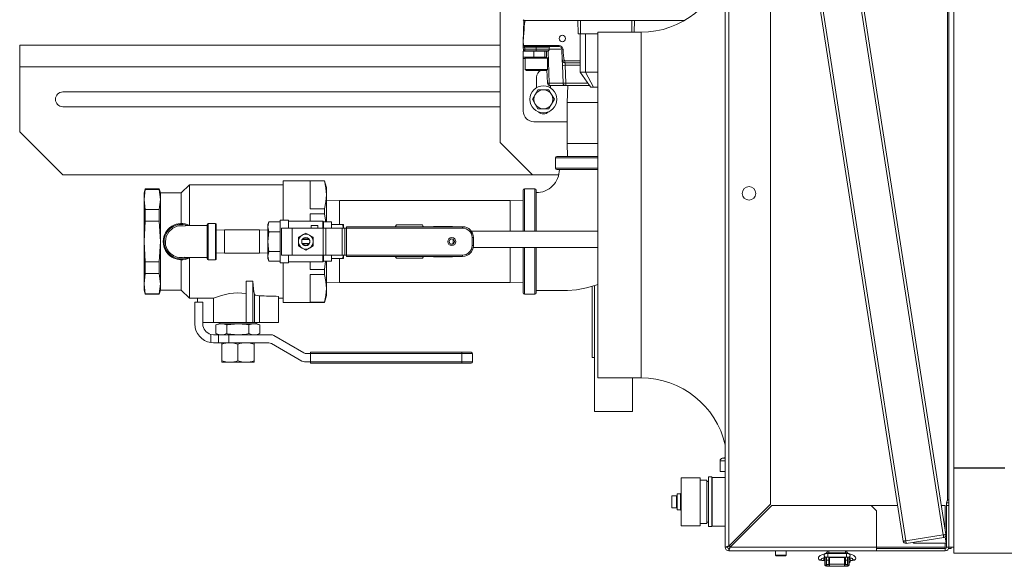
# Model space of a CAD drawing. Units: inches. Extents: x 0.9 to 15.3, y 0.6 to 10.4.
# Drawn here: x 6.6 to 7.5, y 9 to 9.6 of the extents above; entities that cross this region are included whole.
import ezdxf

# ---------------------------------------------------------------- set-up
doc = ezdxf.new("R2010")
doc.units = ezdxf.units.IN
doc.header["$MEASUREMENT"] = 0

msp = doc.modelspace()

# ---------------------------------------------------------------- linework, layer by layer
at = {"color": 7, "linetype": 'Continuous', "lineweight": 15}
for p, q in [((7.49621357, 9.14194416), (7.49621357, 10.31111083)), ((7.48613143, 9.07740219), (7.31734009, 10.15826031)), ((7.31981013, 10.15864604), (7.48860146, 9.07778792)), ((7.44743378, 9.07135901), (7.27864244, 10.15221713)), ((7.28111247, 10.15260286), (7.44990381, 9.07174474)), ((7.49016775, 10.1241171), (7.49016775, 9.11069954)), ((7.49145948, 10.1241171), (7.49145948, 9.10582127)), ((7.05871362, 9.93486086), (7.05871362, 9.45569418)), ((7.27578443, 9.06551294), (7.27578443, 9.85373794)), ((7.27922607, 9.85373794), (7.27922607, 9.06667286)), ((7.31953439, 9.84852961), (7.31953439, 9.10698124)), ((7.08150008, 9.57409523), (7.08150008, 9.57344419)), ((7.08079697, 9.55261085), (7.08152442, 9.57344419)), ((7.08145315, 9.57344419), (7.08145315, 9.57344587)), ((7.08145315, 9.57344419), (7.08150008, 9.57344419)), ((7.23662664, 9.57344419), (7.08150008, 9.57344419)), ((7.13358335, 9.57344419), (7.1339244, 9.56042335)), ((7.13616671, 9.56042335), (7.13616671, 9.57344419)), ((7.18568755, 9.57344419), (7.18568755, 9.56207127)), ((7.18827091, 9.57344419), (7.18797308, 9.56207127)), ((7.1339244, 9.56042335), (7.13616671, 9.56042335)), ((7.13587504, 9.52365251), (7.13587504, 9.56042335)), ((7.13616671, 9.56042335), (7.15293443, 9.56042335)), ((7.14108341, 9.52365251), (7.14108341, 9.56042335)), ((7.19460106, 9.56207127), (7.15293443, 9.56207127)), ((7.15293443, 9.22873795), (7.15293443, 9.56207127)), ((7.19460106, 9.22873795), (7.19460106, 9.56207127)), ((6.59517184, 9.52861085), (6.59517184, 9.54944419)), ((6.59517184, 9.54944419), (7.05871362, 9.54944419)), ((7.08086199, 9.55074914), (7.08079697, 9.55261085)), ((7.08090618, 9.54948244), (7.08086199, 9.55074914)), ((7.0809932, 9.54698926), (7.08094148, 9.54847049)), ((7.08109196, 9.54697547), (7.0809932, 9.54698926)), ((7.08106331, 9.54498244), (7.0809932, 9.54698926)), ((7.11557377, 9.54910284), (7.08218178, 9.54910284)), ((7.08219703, 9.54823585), (7.11557377, 9.54823585)), ((7.09342189, 9.54698926), (7.08228415, 9.54698926)), ((7.08228415, 9.54698926), (7.08235416, 9.54498244)), ((7.09342189, 9.54698926), (7.09342189, 9.54823585)), ((7.09342189, 9.54698926), (7.09342189, 9.54498244)), ((7.10587844, 9.54698926), (7.09342189, 9.54698926)), ((7.10580833, 9.54498244), (7.10587844, 9.54698926)), ((7.11557377, 9.54823585), (7.11557377, 9.54910284)), ((7.11817639, 9.54572257), (7.11854501, 9.5351658)), ((7.08084898, 9.53813168), (7.08084898, 9.54373585)), ((7.08084898, 9.54373585), (7.08235416, 9.54373585)), ((7.09126572, 9.53813168), (7.08084898, 9.53813168)), ((7.08084898, 9.53813168), (7.08084898, 9.53684002)), ((7.08084898, 9.48604835), (7.08084898, 9.53684002)), ((7.08084898, 9.53684002), (7.08292586, 9.53684002)), ((7.08110682, 9.54373585), (7.08106331, 9.54498244)), ((7.08110682, 9.54373585), (7.0811076, 9.54373585)), ((7.0811076, 9.54373585), (7.08110682, 9.54373585)), ((7.09342189, 9.54498244), (7.08235416, 9.54498244)), ((7.08235416, 9.54373585), (7.08235416, 9.54498244)), ((7.083698, 9.54373585), (7.08235416, 9.54373585)), ((7.08399211, 9.53813168), (7.08292586, 9.53706542)), ((7.08292586, 9.53706542), (7.08292586, 9.5260746)), ((7.10425134, 9.53706542), (7.08292586, 9.53706542)), ((7.083698, 9.54373585), (7.09126572, 9.54373585)), ((7.09126572, 9.53813168), (7.09126572, 9.54373585)), ((7.09126572, 9.54373585), (7.10168235, 9.54373585)), ((7.10159386, 9.53813168), (7.09126572, 9.53813168)), ((7.09342189, 9.54373585), (7.09342189, 9.54498244)), ((7.10580833, 9.54498244), (7.09342189, 9.54498244)), ((7.10451748, 9.54373585), (7.09342189, 9.54373585)), ((7.10168235, 9.54373585), (7.10168235, 9.53813168)), ((7.10168235, 9.53813168), (7.10318508, 9.53813168)), ((7.10425134, 9.53706542), (7.10318508, 9.53813168)), ((7.10318508, 9.53813168), (7.10338591, 9.53813168)), ((7.10339315, 9.53792358), (7.10319017, 9.54373585)), ((7.10425134, 9.5260746), (7.10425134, 9.53706542)), ((7.10593583, 9.51301439), (7.10486136, 9.54378249)), ((6.59517184, 9.46611086), (6.59517184, 9.52861085)), ((7.05871362, 9.52861085), (6.59517184, 9.52861085)), ((7.11868571, 9.53113796), (7.11876618, 9.53012414)), ((7.11881409, 9.53012617), (7.11872052, 9.53013924)), ((7.11931764, 9.5130408), (7.11872052, 9.53013924)), ((7.13587504, 9.53447557), (7.12114763, 9.53447557)), ((7.12114763, 9.53447557), (7.12114763, 9.53265251)), ((7.12114763, 9.53265251), (7.13587504, 9.53265251)), ((7.12192026, 9.5130408), (7.12132314, 9.53013924)), ((7.13587504, 9.53013924), (7.12132314, 9.53013924)), ((7.08292586, 9.5260746), (7.08399211, 9.52500832)), ((7.08292586, 9.5260746), (7.10425134, 9.5260746)), ((7.10318508, 9.52500832), (7.08399211, 9.52500832)), ((7.09371355, 9.51870669), (7.09371355, 9.50854556)), ((7.1038658, 9.52438962), (7.10255599, 9.52500832)), ((7.10318508, 9.52500832), (7.10425134, 9.5260746)), ((7.10426209, 9.5130408), (7.1038219, 9.5256452)), ((7.13587504, 9.52365251), (7.14108341, 9.52365251)), ((7.13587504, 9.52365251), (7.14491674, 9.51073585)), ((7.14108341, 9.52365251), (7.15293443, 9.52365251)), ((7.14866677, 9.50906919), (7.14108341, 9.52365251)), ((7.10670084, 9.51057006), (7.10877683, 9.51054391)), ((7.12192026, 9.51052752), (7.10686471, 9.51052752)), ((7.10704697, 9.50854556), (7.10704697, 9.51052752)), ((7.10877683, 9.51054391), (7.11007706, 9.51052752)), ((7.12192026, 9.51052752), (7.12192026, 9.5130408)), ((7.14330323, 9.5130408), (7.12192026, 9.5130408)), ((7.14506253, 9.51052752), (7.12192026, 9.51052752)), ((7.12379855, 9.51052752), (7.12329696, 9.49441502)), ((7.14608341, 9.50906919), (7.14491674, 9.51073585)), ((7.14608341, 9.50906919), (7.14866677, 9.50906919)), ((7.14866677, 9.50906919), (7.15293443, 9.50906919)), ((6.63683857, 9.50452336), (7.05871362, 9.50452336)), ((7.09248685, 9.50191815), (7.08985939, 9.4973674)), ((7.09511421, 9.50646888), (7.09248685, 9.50191815)), ((7.10038026, 9.50647543), (7.09512555, 9.50647543)), ((7.10563497, 9.50647543), (7.10038026, 9.50647543)), ((7.10827377, 9.50191815), (7.10564631, 9.50646888)), ((7.11090113, 9.4973674), (7.10827377, 9.50191815)), ((6.63683857, 9.49019836), (7.05871362, 9.49019836)), ((7.08985939, 9.4973674), (7.08985939, 9.4973543)), ((7.08985939, 9.4973543), (7.09248685, 9.49280355)), ((7.09248685, 9.49280355), (7.09511421, 9.48825282)), ((7.10564631, 9.48825282), (7.10827377, 9.49280355)), ((7.10827377, 9.49280355), (7.11090113, 9.4973543)), ((7.11090113, 9.4973543), (7.11090113, 9.4973674)), ((7.12329696, 9.49441502), (7.12329696, 9.45484836)), ((7.15293443, 9.49441502), (7.12329696, 9.49441502)), ((7.09512555, 9.48824627), (7.10038026, 9.48824627)), ((7.10038026, 9.48824627), (7.10563497, 9.48824627)), ((7.12329696, 9.47563169), (7.09126572, 9.47563169)), ((6.59517184, 9.46611086), (6.63683857, 9.4244442)), ((7.05871362, 9.45569418), (7.08996362, 9.4244442)), ((7.12329696, 9.45484836), (7.12368836, 9.44227751)), ((7.15293443, 9.45484836), (7.12329696, 9.45484836)), ((7.11209899, 9.44102751), (7.11209899, 9.43102752)), ((7.15293443, 9.44102751), (7.11209899, 9.44102751)), ((7.11334906, 9.44227751), (7.15293443, 9.44227751)), ((7.08996362, 9.4244442), (6.63683857, 9.4244442)), ((7.08996362, 9.4244442), (7.1151153, 9.4244442)), ((7.11209899, 9.43102752), (7.15293443, 9.43102752)), ((7.15293443, 9.42977752), (7.11334906, 9.42977752)), ((6.75890108, 9.41488169), (6.75108863, 9.40706919)), ((6.84942192, 9.41488169), (6.75890108, 9.41488169)), ((6.75890108, 9.41488169), (6.75890108, 9.37585353)), ((6.88934413, 9.41878794), (6.84942192, 9.41878794)), ((6.84942192, 9.38069418), (6.84942192, 9.41878794)), ((6.88934413, 9.41872123), (6.87546356, 9.41872123)), ((6.87546356, 9.39187812), (6.87546356, 9.41872123)), ((6.89108856, 9.41227753), (6.88934413, 9.41878794)), ((6.88934413, 9.41872123), (6.88934413, 9.41878794)), ((6.71630195, 9.41097544), (6.71525525, 9.40706919)), ((6.71630195, 9.41055475), (6.71525525, 9.40078912)), ((6.71525525, 9.40078912), (6.71525525, 9.40706919)), ((6.72983355, 9.41097544), (6.71630195, 9.41097544)), ((6.71630195, 9.41055475), (6.71630195, 9.41097544)), ((6.72983355, 9.41055475), (6.71630195, 9.41055475)), ((6.73088025, 9.40706919), (6.72983355, 9.41097544)), ((6.72983355, 9.41055475), (6.72983355, 9.41097544)), ((6.72983355, 9.41055475), (6.73088025, 9.40078912)), ((6.75108863, 9.40706919), (6.73088025, 9.40706919)), ((6.73088025, 9.40706919), (6.73088025, 9.40078912)), ((6.75108863, 9.40706919), (6.75108863, 9.37769417)), ((6.89108856, 9.41227753), (6.89108856, 9.40529968)), ((6.89108856, 9.40529968), (6.89108856, 9.37912646)), ((7.08079697, 9.37008639), (7.08079697, 9.40972544)), ((7.09204695, 9.41097544), (7.08204694, 9.41097544)), ((7.08204694, 9.41097544), (7.08204694, 9.37008639)), ((7.09204695, 9.37008639), (7.09204695, 9.41097544)), ((7.09329693, 9.40972544), (7.09329693, 9.37008639)), ((6.71525525, 9.40078912), (6.71630195, 9.3910235)), ((6.71525525, 9.36019418), (6.71525525, 9.40078912)), ((6.73088025, 9.40078912), (6.72983355, 9.3910235)), ((6.73088025, 9.40078912), (6.73088025, 9.36019418)), ((6.90365941, 9.39977752), (6.89108856, 9.39938612)), ((7.06822612, 9.39977752), (6.90365941, 9.39977752)), ((6.90365941, 9.39977752), (6.90365941, 9.37659001)), ((7.08079697, 9.39938612), (7.06822612, 9.39977752)), ((7.06822612, 9.39977752), (7.06822612, 9.37008639)), ((6.71630195, 9.37972544), (6.71630195, 9.3910235)), ((6.71630195, 9.3910235), (6.72983355, 9.3910235)), ((6.72983355, 9.37972544), (6.72983355, 9.3910235)), ((6.87546356, 9.39187812), (6.88934413, 9.39187812)), ((6.88934413, 9.38703732), (6.87546356, 9.38703732)), ((6.87546356, 9.37972544), (6.87546356, 9.38703732)), ((6.88934413, 9.38703732), (6.88934413, 9.39187812)), ((6.71630195, 9.37972544), (6.71525525, 9.36019418)), ((6.72983355, 9.37972544), (6.71630195, 9.37972544)), ((6.72983355, 9.37972544), (6.73088025, 9.36019418)), ((6.77608856, 9.3435692), (6.77608856, 9.3768192)), ((6.78396359, 9.37769417), (6.77696356, 9.37769417)), ((6.77696356, 9.37769417), (6.77696356, 9.34269419)), ((6.78396359, 9.34269419), (6.78396359, 9.37769417)), ((6.78483859, 9.3768192), (6.78483859, 9.3435692)), ((6.83536819, 9.37912646), (6.83468864, 9.37659001)), ((6.83536819, 9.37912646), (6.83468864, 9.37439341)), ((6.83468864, 9.37439341), (6.83468864, 9.37659001)), ((6.83468864, 9.36019418), (6.83468864, 9.37439341)), ((6.83468864, 9.37439341), (6.83536819, 9.36966033)), ((6.84627195, 9.37912646), (6.83536819, 9.37912646)), ((6.85435524, 9.38069418), (6.84627195, 9.38069418)), ((6.84627195, 9.33969418), (6.84627195, 9.38069418)), ((6.85435524, 9.38069418), (6.85435524, 9.37321503)), ((6.88761045, 9.37972544), (6.85435524, 9.37972544)), ((6.87635528, 9.37321503), (6.87635528, 9.37581918)), ((6.87635528, 9.37581918), (6.88286564, 9.37581918)), ((6.88286564, 9.37581918), (6.88286564, 9.37321503)), ((6.88820943, 9.37912646), (6.88761045, 9.37972544)), ((6.88761045, 9.37321503), (6.88761045, 9.37972544)), ((6.89602188, 9.37912646), (6.88820943, 9.37912646)), ((6.88820943, 9.37321503), (6.88820943, 9.37912646)), ((6.89602188, 9.37659001), (6.89602188, 9.37912646)), ((6.89602188, 9.37321503), (6.89602188, 9.37659001)), ((6.89602188, 9.37659001), (6.90692564, 9.37659001)), ((6.90720538, 9.37321503), (6.90692564, 9.37659001)), ((6.90692564, 9.37659001), (6.90760529, 9.37659001)), ((6.90760529, 9.37321503), (6.90760529, 9.37659001)), ((6.91046985, 9.37451709), (7.02244904, 9.37451709)), ((6.91046985, 9.37321503), (6.91046985, 9.37451709)), ((6.95849393, 9.37631621), (6.95745524, 9.37451709)), ((6.95849393, 9.37629866), (6.95775141, 9.37451709)), ((6.98365401, 9.37631621), (6.95849393, 9.37631621)), ((6.95849393, 9.37631621), (6.95849393, 9.37629866)), ((6.98365401, 9.37629866), (6.95849393, 9.37629866)), ((6.98469279, 9.37451709), (6.98365401, 9.37631621)), ((6.98365401, 9.37631621), (6.98365401, 9.37629866)), ((6.98423881, 9.37451709), (6.98365401, 9.37629866)), ((6.99462768, 9.37481267), (6.99445706, 9.37451709)), ((7.01236622, 9.37481267), (6.99462768, 9.37481267)), ((6.99462768, 9.37481267), (6.99462768, 9.37479314)), ((7.01236622, 9.37479314), (6.99462768, 9.37479314)), ((7.01253684, 9.37451709), (7.01236622, 9.37481267)), ((7.01236622, 9.37481267), (7.01236622, 9.37479314)), ((7.01245666, 9.37451709), (7.01236622, 9.37479314)), ((7.02244904, 9.37451709), (7.02244904, 9.37321503)), ((6.79287192, 9.37144419), (6.78483859, 9.37119406)), ((6.82665522, 9.37144419), (6.79287192, 9.37144419)), ((6.79287192, 9.37144419), (6.79287192, 9.3489442)), ((6.83468864, 9.37119406), (6.82665522, 9.37144419)), ((6.82665522, 9.37144419), (6.82665522, 9.3489442)), ((6.83536819, 9.36966033), (6.83468864, 9.36019418)), ((6.84627195, 9.36966033), (6.83536819, 9.36966033)), ((6.84770946, 9.37321503), (6.84770946, 9.36670459)), ((6.84770946, 9.37321503), (6.8581261, 9.37321503)), ((6.84770946, 9.36670459), (6.84770946, 9.36019418)), ((6.8581261, 9.37321503), (6.8581261, 9.34717334)), ((6.8581261, 9.37321503), (6.88798054, 9.37321503)), ((6.86398028, 9.36433187), (6.8675636, 9.3664007)), ((6.87114692, 9.36846953), (6.87473024, 9.3664007)), ((6.87473024, 9.3664007), (6.87831355, 9.36433187)), ((6.88798054, 9.37321503), (6.88798054, 9.34717334)), ((6.89058472, 9.37321503), (6.88798054, 9.37321503)), ((6.89058472, 9.37321503), (6.89058472, 9.34717334)), ((6.89058472, 9.37321503), (6.90620972, 9.37321503)), ((6.90620972, 9.37321503), (6.90620972, 9.34717334)), ((6.9088139, 9.37321503), (6.90620972, 9.37321503)), ((6.9088139, 9.37321503), (6.9088139, 9.34717334)), ((6.9088139, 9.37321503), (6.91046985, 9.37321503)), ((7.02244904, 9.37321503), (6.91046985, 9.37321503)), ((6.91046985, 9.34717334), (6.91046985, 9.37321503)), ((7.15293443, 9.37008639), (7.030974, 9.37008639)), ((6.71525525, 9.36019418), (6.71630195, 9.34066293)), ((6.71525525, 9.31959925), (6.71525525, 9.36019418)), ((6.73088025, 9.36019418), (6.72983355, 9.34066293)), ((6.73088025, 9.36019418), (6.73088025, 9.31959925)), ((6.83468864, 9.34599498), (6.83468864, 9.36019418)), ((6.84770946, 9.36019418), (6.84770946, 9.34717334)), ((6.86398028, 9.36019418), (6.86398028, 9.36433187)), ((6.86398028, 9.35605652), (6.86398028, 9.36019418)), ((6.8675636, 9.35398766), (6.86398028, 9.35605652)), ((6.86776404, 9.36214732), (6.87452989, 9.36214732)), ((6.87452989, 9.35824107), (6.86776404, 9.35824107)), ((6.87831355, 9.35605652), (6.87473024, 9.35398766)), ((6.87831355, 9.36433187), (6.87831355, 9.36019418)), ((6.87831355, 9.36019418), (6.87831355, 9.35605652)), ((7.01300284, 9.35778707), (7.01328864, 9.36019418)), ((7.01328864, 9.36247531), (7.01328864, 9.36019418)), ((7.01328864, 9.36019418), (7.01328864, 9.35791305)), ((7.03156359, 9.35628793), (7.03156359, 9.36410043)), ((7.03286568, 9.36410043), (7.03156359, 9.36410043)), ((7.03286568, 9.35628793), (7.03156359, 9.35628793)), ((7.03286568, 9.36410043), (7.03286568, 9.35628793)), ((6.78483859, 9.34919431), (6.79287192, 9.3489442)), ((6.79287192, 9.3489442), (6.82665522, 9.3489442)), ((6.82665522, 9.3489442), (6.83468864, 9.34919431)), ((6.83536819, 9.35072803), (6.83468864, 9.34599498)), ((6.83468864, 9.34599498), (6.83536819, 9.34126191)), ((6.83468864, 9.34379836), (6.83468864, 9.34599498)), ((6.84627195, 9.35072803), (6.83536819, 9.35072803)), ((6.84770946, 9.34717334), (6.8581261, 9.34717334)), ((6.85435524, 9.34717334), (6.85435524, 9.33969418)), ((6.8581261, 9.34717334), (6.88798054, 9.34717334)), ((6.87114692, 9.35191883), (6.8675636, 9.35398766)), ((6.88761045, 9.34066293), (6.88761045, 9.34717334)), ((6.89058472, 9.34717334), (6.88798054, 9.34717334)), ((6.88820943, 9.34126191), (6.88820943, 9.34717334)), ((6.89058472, 9.34717334), (6.90620972, 9.34717334)), ((6.89602188, 9.34379836), (6.89602188, 9.34717334)), ((6.9088139, 9.34717334), (6.90620972, 9.34717334)), ((6.90692564, 9.34379836), (6.90720538, 9.34717334)), ((6.90760529, 9.34379836), (6.90760529, 9.34717334)), ((6.9088139, 9.34717334), (6.91046985, 9.34717334)), ((6.91046985, 9.34717334), (7.02244904, 9.34717334)), ((6.91046985, 9.34587127), (6.91046985, 9.34717334)), ((7.02244904, 9.34587127), (7.02244904, 9.34717334)), ((7.03270425, 9.35446139), (7.15293443, 9.35446139)), ((7.06822612, 9.35446139), (7.06822612, 9.32061085)), ((7.08079697, 9.31066293), (7.08079697, 9.35446139)), ((7.08204694, 9.35446139), (7.08204694, 9.30941293)), ((7.09204695, 9.30941293), (7.09204695, 9.35446139)), ((7.09329693, 9.35446139), (7.09329693, 9.31066293)), ((6.71630195, 9.32936486), (6.71630195, 9.34066293)), ((6.71630195, 9.34066293), (6.72983355, 9.34066293)), ((6.72983355, 9.32936486), (6.72983355, 9.34066293)), ((6.75108863, 9.34269419), (6.75108863, 9.31331918)), ((6.75890108, 9.34453484), (6.75890108, 9.30550668)), ((6.77696356, 9.34269419), (6.78396359, 9.34269419)), ((6.83468864, 9.34379836), (6.83536819, 9.34126191)), ((6.84627195, 9.34126191), (6.83536819, 9.34126191)), ((6.84627195, 9.33969418), (6.85435524, 9.33969418)), ((6.84942192, 9.30160043), (6.84942192, 9.33969418)), ((6.85435524, 9.34066293), (6.88761045, 9.34066293)), ((6.87546356, 9.33335105), (6.87546356, 9.34066293)), ((6.88761045, 9.34066293), (6.88820943, 9.34126191)), ((6.88820943, 9.34126191), (6.89602188, 9.34126191)), ((6.88934413, 9.33335105), (6.89010444, 9.34126191)), ((6.89108856, 9.34126191), (6.89108856, 9.31508869)), ((6.89602188, 9.34126191), (6.89602188, 9.34379836)), ((6.89602188, 9.34379836), (6.90692564, 9.34379836)), ((6.90365941, 9.34379836), (6.90365941, 9.32061085)), ((6.90760529, 9.34379836), (6.90692564, 9.34379836)), ((7.02244904, 9.34587127), (6.91046985, 9.34587127)), ((6.95745524, 9.34587127), (6.95849393, 9.34407218)), ((6.95790922, 9.34587127), (6.95849393, 9.34408973)), ((6.95849393, 9.34408973), (6.98365401, 9.34408973)), ((6.95849393, 9.34408973), (6.95849393, 9.34407218)), ((6.95849393, 9.34407218), (6.98365401, 9.34407218)), ((6.98365401, 9.34407218), (6.98469279, 9.34587127)), ((6.98365401, 9.34408973), (6.98439662, 9.34587127)), ((6.98365401, 9.34408973), (6.98365401, 9.34407218)), ((6.99445706, 9.34587127), (6.99462768, 9.34557569)), ((6.99453714, 9.34587127), (6.99462768, 9.34559522)), ((6.99462768, 9.34559522), (7.01236622, 9.34559522)), ((6.99462768, 9.34559522), (6.99462768, 9.34557569)), ((6.99462768, 9.34557569), (7.01236622, 9.34557569)), ((7.01236622, 9.34557569), (7.01253684, 9.34587127)), ((7.01236622, 9.34559522), (7.01236622, 9.34557569)), ((6.71630195, 9.32936486), (6.71525525, 9.31959925)), ((6.72983355, 9.32936486), (6.71630195, 9.32936486)), ((6.72983355, 9.32936486), (6.73088025, 9.31959925)), ((6.87546356, 9.33335105), (6.88934413, 9.33335105)), ((6.88934413, 9.32851027), (6.87546356, 9.32851027)), ((6.87546356, 9.30166713), (6.87546356, 9.32851027)), ((6.88934413, 9.32851027), (6.88934413, 9.33335105)), ((6.71525525, 9.31959925), (6.71630195, 9.30983361)), ((6.71525525, 9.31331918), (6.71525525, 9.31959925)), ((6.73088025, 9.31959925), (6.72983355, 9.30983361)), ((6.73088025, 9.31959925), (6.73088025, 9.31331918)), ((6.81348441, 9.32192091), (6.81999487, 9.32192091)), ((6.81348441, 9.2820692), (6.81348441, 9.32192091)), ((6.81999487, 9.2820692), (6.81999487, 9.32192091)), ((6.89108856, 9.32100225), (6.90365941, 9.32061085)), ((6.90365941, 9.32061085), (7.06822612, 9.32061085)), ((7.06822612, 9.32061085), (7.08079697, 9.32100225)), ((7.14975522, 9.31759788), (7.14975522, 9.19628427)), ((6.71525525, 9.31331918), (6.71630195, 9.30941293)), ((6.71630195, 9.30983361), (6.72983355, 9.30983361)), ((6.71630195, 9.30941293), (6.71630195, 9.30983361)), ((6.71630195, 9.30941293), (6.72983355, 9.30941293)), ((6.72983355, 9.30941293), (6.73088025, 9.31331918)), ((6.72983355, 9.30941293), (6.72983355, 9.30983361)), ((6.73088025, 9.31331918), (6.75108863, 9.31331918)), ((6.75108863, 9.31331918), (6.75890108, 9.30550668)), ((6.82160427, 9.2820692), (6.82160427, 9.30956216)), ((6.88934413, 9.30160043), (6.89108856, 9.30811086)), ((6.89108856, 9.31508869), (6.89108856, 9.30811086)), ((7.08204694, 9.30941293), (7.09204695, 9.30941293)), ((7.14725527, 9.24836759), (7.14725527, 9.31684447)), ((6.75890108, 9.30550668), (6.7822787, 9.30550668)), ((6.77181777, 9.30165252), (6.76400522, 9.30165252)), ((6.76400522, 9.30165252), (6.76400522, 9.28081917)), ((6.7666094, 9.30165252), (6.7666094, 9.30550668)), ((6.77181777, 9.28081917), (6.77181777, 9.30165252)), ((6.78223441, 9.30552557), (6.78223441, 9.2820692)), ((6.82633881, 9.2820692), (6.82633881, 9.30787896)), ((6.84473441, 9.2820692), (6.84473441, 9.30741562)), ((6.84473441, 9.30550668), (6.84942192, 9.30550668)), ((6.84942192, 9.30160043), (6.88934413, 9.30160043)), ((6.87546356, 9.30166713), (6.88934413, 9.30166713)), ((6.88934413, 9.30160043), (6.88934413, 9.30166713)), ((6.77181777, 9.2820692), (6.78223441, 9.2820692)), ((6.81348441, 9.2820692), (6.78223441, 9.2820692)), ((6.78733864, 9.28081917), (6.78450243, 9.2797869)), ((6.78450243, 9.2797869), (6.78450243, 9.27143481)), ((6.78733864, 9.28081917), (6.78979479, 9.28081917)), ((6.78821081, 9.2820692), (6.78817189, 9.28081917)), ((6.78979479, 9.28081917), (6.80567196, 9.28081917)), ((6.79508715, 9.2797869), (6.79508715, 9.27143481)), ((6.80567196, 9.28081917), (6.82154903, 9.28081917)), ((6.81348441, 9.2820692), (6.81999487, 9.2820692)), ((6.81625667, 9.2797869), (6.81625667, 9.27143481)), ((6.81999487, 9.2820692), (6.82160427, 9.2820692)), ((6.82154903, 9.28081917), (6.82400527, 9.28081917)), ((6.82160427, 9.2820692), (6.82633881, 9.2820692)), ((6.82317192, 9.28081917), (6.82313301, 9.2820692)), ((6.82684148, 9.2797869), (6.82400527, 9.28081917)), ((6.82633881, 9.2820692), (6.84473441, 9.2820692)), ((6.82684148, 9.2797869), (6.82684148, 9.27143481)), ((6.77970688, 9.27071381), (6.77970688, 9.26276608)), ((6.78223441, 9.27040254), (6.77970688, 9.27071381)), ((6.78707259, 9.27040254), (6.78223441, 9.27040254)), ((6.78450243, 9.27143481), (6.78733864, 9.27040254)), ((6.78707259, 9.27040254), (6.78707259, 9.26259004)), ((6.79704248, 9.27040254), (6.78707259, 9.27040254)), ((6.79704248, 9.27040254), (6.79704248, 9.26259004)), ((6.8376197, 9.27040254), (6.79704248, 9.27040254)), ((6.82400527, 9.27040254), (6.82684148, 9.27143481)), ((6.77970688, 9.26276608), (6.78223441, 9.26259004)), ((6.78223441, 9.26259004), (6.78707259, 9.26259004)), ((6.78707259, 9.26259004), (6.79704248, 9.26259004)), ((6.79004696, 9.26119447), (6.79004696, 9.26259004)), ((6.79004696, 9.24531892), (6.79004696, 9.26119447)), ((6.79704248, 9.26259004), (6.8355264, 9.26259004)), ((6.80567196, 9.24531892), (6.80567196, 9.26119447)), ((6.82129696, 9.26259004), (6.82129696, 9.26119447)), ((6.82129696, 9.24531892), (6.82129696, 9.26119447)), ((6.83813058, 9.26189225), (6.86728718, 9.24505864)), ((6.86938048, 9.25287114), (6.84022388, 9.26970475)), ((6.87572404, 9.25217335), (6.87198467, 9.25217335)), ((6.87572404, 9.25347544), (7.02155732, 9.25347544)), ((6.87572404, 9.25217335), (6.87572404, 9.25347544)), ((7.02155732, 9.25217335), (6.87572404, 9.25217335)), ((6.87572404, 9.24436085), (6.87572404, 9.25217335)), ((7.02155732, 9.25347544), (7.03067196, 9.25347544)), ((7.02155732, 9.25347544), (7.02155732, 9.25217335)), ((7.02155732, 9.24436085), (7.02155732, 9.25217335)), ((7.03197405, 9.25217335), (7.02155732, 9.25217335)), ((7.03197405, 9.25217335), (7.03197405, 9.24436085)), ((6.79004696, 9.24392335), (6.79004696, 9.24531892)), ((6.79004696, 9.24392335), (6.79785941, 9.24392335)), ((6.79785941, 9.24392335), (6.81348441, 9.24392335)), ((6.81348441, 9.24392335), (6.82129696, 9.24392335)), ((6.82129696, 9.24531892), (6.82129696, 9.24392335)), ((6.86989137, 9.24436085), (6.87572404, 9.24436085)), ((6.87572404, 9.24436085), (7.02155732, 9.24436085)), ((6.87572404, 9.24305876), (6.87572404, 9.24436085)), ((7.02155732, 9.24305876), (6.87572404, 9.24305876)), ((7.02155732, 9.24436085), (7.02155732, 9.24305876)), ((7.02155732, 9.24436085), (7.03197405, 9.24436085)), ((7.03067196, 9.24305876), (7.02155732, 9.24305876)), ((7.14725527, 9.24836759), (7.14975522, 9.24836759)), ((7.15293443, 9.22873795), (7.19460106, 9.22873795)), ((7.18642195, 9.22873795), (7.18642195, 9.19628427)), ((7.14975522, 9.19628427), (7.18642195, 9.19628427)), ((7.27079694, 9.14886172), (7.27079694, 9.13853166)), ((7.27578443, 9.14886172), (7.27079694, 9.14886172)), ((7.27295595, 9.15142757), (7.27578443, 9.15142757)), ((7.27079694, 9.13853166), (7.27578443, 9.13853166)), ((7.49621357, 9.14194416), (7.54542622, 9.14194416)), ((7.49621357, 9.05986086), (7.49621357, 9.14188183)), ((7.49621357, 9.14188183), (7.54542622, 9.14188183)), ((7.49666774, 9.14194416), (7.49666774, 9.14188183)), ((7.49949447, 9.14188183), (7.49949447, 9.14194416)), ((7.50079656, 9.14194416), (7.50079656, 9.14188183)), ((7.54084328, 9.14188183), (7.54084328, 9.14194416)), ((7.54214537, 9.14194416), (7.54214537, 9.14188183)), ((7.25163027, 9.13249004), (7.23329696, 9.13249004)), ((7.23329696, 9.08624003), (7.23329696, 9.13249004)), ((7.25163027, 9.08624003), (7.25163027, 9.13249004)), ((7.25788025, 9.13019835), (7.25163027, 9.13019835)), ((7.25788025, 9.13019835), (7.25788025, 9.08853167)), ((7.25954695, 9.12894833), (7.25788025, 9.12894833)), ((7.26288026, 9.13332334), (7.25954695, 9.13332334)), ((7.25954695, 9.08540668), (7.25954695, 9.13332334)), ((7.26288026, 9.08540668), (7.26288026, 9.13332334)), ((7.26329688, 9.12894833), (7.26288026, 9.12894833)), ((7.27578443, 9.13280254), (7.26329688, 9.13280254)), ((7.26329688, 9.10936503), (7.26329688, 9.13280254)), ((7.22871358, 9.11519834), (7.2241303, 9.11519834)), ((7.2241303, 9.10353168), (7.2241303, 9.11519834)), ((7.22871358, 9.10353168), (7.22871358, 9.11519834)), ((7.22933857, 9.11394836), (7.22871358, 9.11394836)), ((7.23267197, 9.11707335), (7.22933857, 9.11707335)), ((7.22933857, 9.10165667), (7.22933857, 9.11707335)), ((7.23267197, 9.10165667), (7.23267197, 9.11707335)), ((7.23288023, 9.11394836), (7.23267197, 9.11394836)), ((7.23329696, 9.11769834), (7.23288023, 9.11769834)), ((7.23288023, 9.10103168), (7.23288023, 9.11769834)), ((7.26329688, 9.08592753), (7.26329688, 9.10936503)), ((7.2241303, 9.10353168), (7.22871358, 9.10353168)), ((7.22871358, 9.1047817), (7.22933857, 9.1047817)), ((7.22933857, 9.10165667), (7.23267197, 9.10165667)), ((7.23267197, 9.1047817), (7.23288023, 9.1047817)), ((7.23288023, 9.10103168), (7.23329696, 9.10103168)), ((7.31953439, 9.10698124), (7.27922607, 9.06667286)), ((7.28038609, 9.06551294), (7.32069442, 9.10582127)), ((7.32069442, 9.10582127), (7.41640944, 9.10582127)), ((7.42161781, 9.10061295), (7.41640944, 9.10582127)), ((7.44205196, 9.10582127), (7.41640944, 9.10582127)), ((7.42161781, 9.10061295), (7.42161781, 9.06551294)), ((7.48801774, 9.10582127), (7.48422361, 9.10582127)), ((7.48801774, 9.08152558), (7.48801774, 9.10582127)), ((7.49145948, 9.10842545), (7.48930946, 9.10842545)), ((7.48930946, 9.10842545), (7.48930946, 9.10582127)), ((7.49145948, 9.10582127), (7.48930946, 9.10582127)), ((7.48930946, 9.06551294), (7.48930946, 9.10582127)), ((7.49145948, 9.06551294), (7.49145948, 9.10582127)), ((7.25788025, 9.08978169), (7.25954695, 9.08978169)), ((7.26288026, 9.08978169), (7.26329688, 9.08978169)), ((7.23329696, 9.08624003), (7.25163027, 9.08624003)), ((7.25163027, 9.08853167), (7.25788025, 9.08853167)), ((7.25954695, 9.08540668), (7.26288026, 9.08540668)), ((7.26329688, 9.08592753), (7.27578443, 9.08592753)), ((7.44990381, 9.07174474), (7.48613143, 9.07740219)), ((7.48651716, 9.07493211), (7.45028954, 9.06927465)), ((7.48901369, 9.06934407), (7.48796406, 9.07570176)), ((7.48801774, 9.07537636), (7.48801774, 9.07576155)), ((7.27793444, 9.06551294), (7.27578443, 9.06551294)), ((7.27922607, 9.06422126), (7.27922607, 9.06207125)), ((7.27922607, 9.06207125), (7.42161781, 9.06207125)), ((7.28006773, 9.06498123), (7.28006773, 9.06751458)), ((7.42161781, 9.06551294), (7.28038609, 9.06551294)), ((7.32413029, 9.06207125), (7.32413029, 9.0579067)), ((7.33454692, 9.0579067), (7.33454692, 9.06207125)), ((7.37558388, 9.06010276), (7.37558388, 9.06207125)), ((7.39166002, 9.06010276), (7.39166002, 9.06207125)), ((7.42161781, 9.06551294), (7.42161781, 9.06207125)), ((7.48801774, 9.06551294), (7.42161781, 9.06551294)), ((7.42161781, 9.06422126), (7.48801774, 9.06422126)), ((7.42161781, 9.06207125), (7.48801774, 9.06207125)), ((7.45717458, 9.07034985), (7.45734061, 9.06934407)), ((7.48901369, 9.06934407), (7.45734061, 9.06934407)), ((7.48801774, 9.06551294), (7.48801774, 9.06934407)), ((7.48801774, 9.06422126), (7.48801774, 9.06551294)), ((7.48801774, 9.06207125), (7.48801774, 9.06422126)), ((7.48930946, 9.06551294), (7.49145948, 9.06551294)), ((7.4912079, 9.06422126), (7.49145948, 9.06422126)), ((7.49621357, 9.06552335), (7.49145948, 9.06552335)), ((7.49145948, 9.06422126), (7.49145948, 9.06551294)), ((7.49360939, 9.06422126), (7.49145948, 9.06422126)), ((7.49360939, 9.06422126), (7.49360939, 9.06552335)), ((7.32413029, 9.0579067), (7.32475528, 9.05728166)), ((7.32413029, 9.0579067), (7.32933856, 9.0579067)), ((7.33392194, 9.05728166), (7.32475528, 9.05728166)), ((7.32933856, 9.0579067), (7.33454692, 9.0579067)), ((7.33392194, 9.05728166), (7.33454692, 9.0579067)), ((7.37082861, 9.05541027), (7.37082861, 9.05462888)), ((7.37082861, 9.05462888), (7.37082861, 9.05277592)), ((7.37082861, 9.05277592), (7.37189291, 9.05277592)), ((7.37189291, 9.05947768), (7.37189291, 9.05911801)), ((7.37189291, 9.05573743), (7.37189291, 9.04840462)), ((7.37320527, 9.05951175), (7.37190142, 9.05951175)), ((7.37358278, 9.06010276), (7.37320527, 9.06010276)), ((7.37320527, 9.05965671), (7.37320527, 9.06010276)), ((7.37320527, 9.05965671), (7.37320527, 9.05947768)), ((7.37320527, 9.05605677), (7.37320527, 9.04840462)), ((7.37320527, 9.05277592), (7.37358259, 9.05277592)), ((7.3732873, 9.05957941), (7.37358259, 9.05957941)), ((7.3732873, 9.04858839), (7.3732873, 9.05277592)), ((7.37358259, 9.05605677), (7.37343015, 9.05605677)), ((7.37555103, 9.06006996), (7.37358259, 9.06006996)), ((7.37358259, 9.05935106), (7.37358259, 9.06006996)), ((7.37358259, 9.05321298), (7.37358259, 9.05606928)), ((7.37358259, 9.05321298), (7.37555103, 9.05321298)), ((7.37358259, 9.04878384), (7.37358259, 9.05321298)), ((7.39258108, 9.05938846), (7.37466282, 9.05938846)), ((7.37466282, 9.05610766), (7.37466282, 9.05938846)), ((7.37466282, 9.05610761), (7.39258108, 9.05610761)), ((7.37555103, 9.05938846), (7.37555103, 9.06006996)), ((7.37555103, 9.05957941), (7.39169278, 9.05957941)), ((7.37555103, 9.05321298), (7.37555103, 9.05610761)), ((7.37555103, 9.04878384), (7.37555103, 9.05321298)), ((7.39166002, 9.06010276), (7.37558388, 9.06010276)), ((7.3764451, 9.05597219), (7.39079881, 9.05597219)), ((7.3764451, 9.05553415), (7.3764451, 9.05597219)), ((7.3764451, 9.04934885), (7.3764451, 9.05553415)), ((7.3764451, 9.05553415), (7.39079881, 9.05553415)), ((7.39079881, 9.05553415), (7.39079881, 9.05597219)), ((7.39079881, 9.05553415), (7.39079881, 9.04934885)), ((7.39169278, 9.06006996), (7.39366132, 9.06006996)), ((7.39169278, 9.06006996), (7.39169278, 9.05938846)), ((7.39169278, 9.05610761), (7.39169278, 9.05321298)), ((7.39366132, 9.05321298), (7.39169278, 9.05321298)), ((7.39169278, 9.05321298), (7.39169278, 9.04878384)), ((7.39258108, 9.05610761), (7.39258108, 9.05938846)), ((7.39403864, 9.06010276), (7.39366102, 9.06010276)), ((7.39366132, 9.06006996), (7.39366132, 9.05935849)), ((7.39366132, 9.05957941), (7.3939566, 9.05957941)), ((7.39366132, 9.05606879), (7.39366132, 9.05321298)), ((7.39383076, 9.05605677), (7.39366132, 9.05605677)), ((7.39366132, 9.05321298), (7.39366132, 9.04878384)), ((7.39366132, 9.05277592), (7.39403864, 9.05277592)), ((7.3939566, 9.05277592), (7.3939566, 9.04858839)), ((7.39403864, 9.05965671), (7.39403864, 9.06010276)), ((7.39403864, 9.05965671), (7.39403864, 9.05947768)), ((7.39534239, 9.05951175), (7.39403864, 9.05951175)), ((7.39403864, 9.04840462), (7.39403864, 9.05605677)), ((7.3953509, 9.05911693), (7.3953509, 9.05947768)), ((7.3953509, 9.04840462), (7.3953509, 9.05578377)), ((7.3964152, 9.05540523), (7.3964152, 9.05462888)), ((7.3964152, 9.05462888), (7.3964152, 9.05350695)), ((7.49621357, 9.05986086), (7.57823459, 9.05986086)), ((7.37189291, 9.04840462), (7.37320527, 9.04840462)), ((7.3732873, 9.04735132), (7.3732873, 9.04858839)), ((7.3732873, 9.04858839), (7.3764451, 9.04858839)), ((7.3732873, 9.04735132), (7.3764451, 9.04735132)), ((7.37358259, 9.04878384), (7.37555103, 9.04878384)), ((7.39079881, 9.04934885), (7.3764451, 9.04934885)), ((7.3764451, 9.04716315), (7.3764451, 9.04934885)), ((7.3764451, 9.04716315), (7.39079881, 9.04716315)), ((7.39079881, 9.04934885), (7.39079881, 9.04716315)), ((7.39079881, 9.04858839), (7.3939566, 9.04858839)), ((7.39079881, 9.04735132), (7.3939566, 9.04735132)), ((7.39169278, 9.04878384), (7.39366132, 9.04878384)), ((7.3939566, 9.04735132), (7.3939566, 9.04858839)), ((7.39403864, 9.04840462), (7.3953509, 9.04840462))]:
    msp.add_line(p, q, dxfattribs=at)
at = {"color": 7, "linetype": 'Continuous', "lineweight": 15, "flags": 128}
for points in [[(7.08079697, 9.55261085), (7.08083119, 9.55261087), (7.08092623, 9.55261085)], [(7.08086199, 9.55074914), (7.08090384, 9.55073926), (7.08102596, 9.55073292)], [(7.08088565, 9.5507559), (7.08087196, 9.55061714), (7.0808704, 9.55050571)], [(7.08093151, 9.5487574), (7.08091224, 9.54930829), (7.08090618, 9.54948244)], [(7.08218178, 9.54910284), (7.08218852, 9.54872116), (7.08219322, 9.54844853), (7.08219615, 9.54828784), (7.08219703, 9.54823585)], [(7.08228415, 9.54698926), (7.08226352, 9.54728707), (7.08224631, 9.54753446), (7.08222235, 9.54787333), (7.08220339, 9.54814658), (7.08219703, 9.54823585)], [(7.11869285, 9.53093107), (7.1186554, 9.53200577), (7.11859605, 9.53370403), (7.11855723, 9.53481468), (7.11854501, 9.5351658)], [(7.09512555, 9.50647543), (7.09512408, 9.50647461), (7.09512271, 9.50647379), (7.09512125, 9.50647297), (7.09511988, 9.50647216), (7.09511841, 9.50647134), (7.09511704, 9.50647052), (7.09511557, 9.5064697), (7.09511421, 9.50646888)], [(7.10564631, 9.50646888), (7.10564495, 9.5064697), (7.10564348, 9.50647052), (7.10564211, 9.50647134), (7.10564064, 9.50647216), (7.10563927, 9.50647297), (7.10563781, 9.50647379), (7.10563644, 9.50647461), (7.10563497, 9.50647543)], [(7.09511421, 9.48825282), (7.09511557, 9.48825199), (7.09511704, 9.48825118), (7.09511841, 9.48825035), (7.09511988, 9.48824955), (7.09512125, 9.48824871), (7.09512271, 9.48824791), (7.09512408, 9.48824708), (7.09512555, 9.48824627)], [(7.10563497, 9.48824627), (7.10563644, 9.48824708), (7.10563781, 9.48824791), (7.10563927, 9.48824871), (7.10564064, 9.48824955), (7.10564211, 9.48825035), (7.10564348, 9.48825118), (7.10564495, 9.48825199), (7.10564631, 9.48825282)], [(6.89108856, 9.40529968), (6.89063263, 9.41201045), (6.88934413, 9.41872123)], [(6.88934413, 9.39187812), (6.89062931, 9.39856355), (6.89108856, 9.40529968)], [(6.89016017, 9.37912646), (6.89001849, 9.38097791), (6.88934413, 9.38703732)], [(6.7356719, 9.36019418), (6.73653849, 9.36525569), (6.73901987, 9.36974901), (6.74289104, 9.3732284), (6.74770713, 9.37523059), (6.75286709, 9.37550635), (6.75464037, 9.374985)], [(6.77608856, 9.37561138), (6.77299295, 9.37561138), (6.76767067, 9.37561138), (6.76331081, 9.37561138), (6.75990056, 9.37561138), (6.75734604, 9.37561138), (6.75563916, 9.37560552), (6.75487425, 9.37554878), (6.75493292, 9.37549447)], [(6.8675636, 9.3664007), (6.86781831, 9.36654773), (6.87114692, 9.36846953)], [(6.83468864, 9.36019418), (6.83510195, 9.35291676), (6.83536819, 9.35072803)], [(7.01328864, 9.36019418), (7.01319448, 9.36226135), (7.01315166, 9.362498)], [(6.87473024, 9.35398766), (6.87447563, 9.35384063), (6.87114692, 9.35191883)], [(6.89108856, 9.31508869), (6.89063263, 9.32179947), (6.88934413, 9.32851027)], [(7.09329693, 9.31311084), (7.10350745, 9.31311084), (7.11399664, 9.31311084), (7.12357885, 9.3131281), (7.13217801, 9.31371757), (7.1420423, 9.31545117), (7.15011445, 9.31776132), (7.15293443, 9.31884033)], [(6.82160427, 9.30956216), (6.82183248, 9.30911388), (6.82273946, 9.30850189), (6.82412251, 9.30810262), (6.82575567, 9.30790475), (6.82633881, 9.30787896)], [(6.88934413, 9.30166713), (6.89062931, 9.30835256), (6.89108856, 9.31508869)], [(6.78450243, 9.2797869), (6.78712686, 9.28054232), (6.78979479, 9.28081917)], [(6.78979479, 9.28081917), (6.79244102, 9.28054672), (6.79508715, 9.2797869)], [(6.79508715, 9.2797869), (6.79553623, 9.27986732), (6.80567196, 9.28081917)], [(6.80567196, 9.28081917), (6.81389449, 9.28017879), (6.81625667, 9.2797869)], [(6.81625667, 9.2797869), (6.81888109, 9.28054232), (6.82154903, 9.28081917)], [(6.82154903, 9.28081917), (6.82419525, 9.28054672), (6.82684148, 9.2797869)], [(6.78979479, 9.27040254), (6.78714856, 9.27067499), (6.78450243, 9.27143481)], [(6.79508715, 9.27143481), (6.79246272, 9.27067939), (6.78979479, 9.27040254)], [(6.80567196, 9.27040254), (6.79553623, 9.27135439), (6.79508715, 9.27143481)], [(6.81625667, 9.27143481), (6.81389449, 9.27104293), (6.80567196, 9.27040254)], [(6.82154903, 9.27040254), (6.8189029, 9.27067499), (6.81625667, 9.27143481)], [(6.82684148, 9.27143481), (6.82421706, 9.27067939), (6.82154903, 9.27040254)], [(6.80567196, 9.26119447), (6.80184439, 9.262207), (6.79785941, 9.26259004)], [(6.82129696, 9.26119447), (6.81746939, 9.262207), (6.81348441, 9.26259004)], [(6.79004696, 9.24531892), (6.79387452, 9.24430639), (6.79785941, 9.24392335)], [(6.80567196, 9.24531892), (6.80949952, 9.24430639), (6.81348441, 9.24392335)], [(7.44743378, 9.07135901), (7.4474812, 9.07136639), (7.4476218, 9.07138834), (7.44785001, 9.07142398), (7.44815723, 9.07147199), (7.44853152, 9.07153041), (7.44895851, 9.07159709), (7.44942197, 9.07166945), (7.44990381, 9.07174474)], [(7.45028954, 9.06927465), (7.45028211, 9.06932212), (7.45026021, 9.06946268), (7.45022452, 9.06969094), (7.45017661, 9.0699981), (7.45011814, 9.07037244), (7.45005146, 9.07079948), (7.4499791, 9.07126284), (7.44990381, 9.07174474)], [(7.48613143, 9.07740219), (7.48661327, 9.07747743), (7.48707664, 9.07754978), (7.48750373, 9.07761647), (7.48787801, 9.07767494), (7.48818513, 9.0777229), (7.48841344, 9.07775854), (7.48855394, 9.07778049), (7.48860146, 9.07778792)], [(7.48651716, 9.07493211), (7.48650973, 9.07497958), (7.48648773, 9.07512013), (7.48645214, 9.07534839), (7.48640413, 9.07565556), (7.48634566, 9.07602989), (7.48627898, 9.07645693), (7.48620662, 9.0769203), (7.48613143, 9.07740219)], [(7.37209902, 9.05917203), (7.37091583, 9.05886193), (7.36892901, 9.05820863), (7.36733447, 9.0574403), (7.36635494, 9.05666459), (7.36579615, 9.05584083), (7.36558407, 9.05501114)], [(7.36558407, 9.05501114), (7.36566933, 9.05433741), (7.36592159, 9.05385811), (7.366238, 9.0535309), (7.36657513, 9.05331281), (7.3669546, 9.05315549), (7.36765869, 9.05298751), (7.36879104, 9.05285174), (7.37022259, 9.05278218), (7.37082861, 9.05277592)], [(7.36877491, 9.05445714), (7.36877266, 9.05444404), (7.36912857, 9.05469068), (7.36992643, 9.05507396), (7.37124162, 9.05553806), (7.37287821, 9.05598505)], [(7.40165984, 9.05501114), (7.40138929, 9.0559628), (7.40081319, 9.05674272), (7.3999553, 9.05741185), (7.39850683, 9.05813212), (7.39663598, 9.05877339), (7.39514478, 9.05917203)], [(7.3964152, 9.05277592), (7.3971581, 9.05278535), (7.39851436, 9.05285678), (7.39966343, 9.05300149), (7.40048486, 9.05322774), (7.40106487, 9.05358038), (7.40146438, 9.05408231), (7.4016525, 9.05468178), (7.40165984, 9.05501114)]]:
    msp.add_lwpolyline(points, dxfattribs=at)
at = {"color": 7, "linetype": 'Continuous', "lineweight": 15}
for centre, radius in [((7.11860943, 9.55594419), 0.003125), ((7.10038027, 9.49736085), 0.01302083), ((7.2987011, 9.40666919), 0.00651042), ((6.87114693, 9.36019419), 0.00397101), ((7.01203235, 9.36019419), 0.00390625), ((7.01203235, 9.36019419), 0.00260417)]:
    msp.add_circle(centre, radius, dxfattribs=at)
for centre, radius, start, end in [((7.1946011, 9.6454046), 0.08333333, 270, 346.95675462), ((7.08150006, 9.57409523), 0.00065104, 180, 225), ((7.08150006, 9.57409523), 0.00065104, 225, 270), ((7.0821971, 9.54952756), 0.00129171, 182.00155171, 269.99686826), ((7.09629925, 9.54922152), 0.01537482, 181.69012419, 188.39886027), ((7.08244986, 9.55051534), 0.00143755, 171.28815455, 259.25234422), ((7.08147326, 9.56555641), 0.01858485, 268.82438119, 272.50069793), ((7.11097645, 8.26231903), 1.28344227, 89.72273337, 90.22952138), ((7.10716928, 9.54694419), 0.00129167, 90, 178), ((7.11555251, 9.54537769), 0.00372605, 4.75755545, 89.67303295), ((7.11557374, 9.54563161), 0.00260424, 2.00177699, 89.99923394), ((7.11890084, 9.55116797), 0.00549337, 262.42191987, 273.80849257), ((7.08170873, 9.55424394), 0.00928396, 266.01356465, 273.98643535), ((7.0823542, 9.54502752), 0.00129167, 182, 270), ((7.10451744, 9.54502752), 0.00129167, 270, 358), ((7.11960337, 9.54664026), 0.01152316, 264.73015559, 273.83859593), ((7.12114759, 9.53525669), 0.00260417, 182, 270), ((7.11995829, 9.55131869), 0.02122339, 266.90955584, 273.68715351), ((7.12114759, 9.53525669), 0.00078112, 188.37263376, 270), ((5.67871492, 9.43066062), 1.44603405, 3.94472759, 4.04455289), ((7.10038027, 9.51870669), 0.00666667, 109.04790054, 180), ((7.10686466, 9.51313169), 0.00260417, 182, 270), ((7.10525873, 9.52315233), 0.01016052, 264.37083577, 273.82103969), ((7.10836029, 9.51250305), 0.0024778, 168.09025596, 232.87228075), ((7.11132931, 10.17037671), 0.65738445, 269.5299139, 270.69625722), ((7.12061895, 9.53170975), 0.01871424, 266.01267548, 273.98732452), ((7.12192022, 9.51313169), 0.00260417, 182, 270), ((6.6368386, 9.49736085), 0.0071625, 90, 270), ((7.10038027, 9.49736085), 0.00911458, 150, 210), ((7.10038027, 9.49736085), 0.00911458, 90, 150), ((7.10038027, 9.49736085), 0.00911458, 30, 90), ((7.10038027, 9.49736085), 0.00911458, 330, 30), ((7.10038027, 9.49736085), 0.00911458, 210, 270), ((7.10038027, 9.49736085), 0.00911458, 270, 330), ((7.09126568, 9.48604835), 0.01041667, 180, 270), ((7.10038027, 9.48995669), 0.00666667, 225.38609819, 314.61390182), ((7.11334902, 9.44102752), 0.00125, 90, 180), ((7.09349523, 9.42961844), 0.02225141, 269.47427482, 0.41534652), ((7.11334902, 9.43102752), 0.00125, 180, 270), ((7.08204693, 9.40972544), 0.00125, 90, 180), ((7.09204693, 9.40972544), 0.00125, 0, 90), ((6.7510886, 9.36019419), 0.0175, 63.48522537, 180), ((6.7510886, 9.36019419), 0.016625, 70.03313704, 180), ((6.7769636, 9.37681919), 0.000875, 90, 180), ((6.7839636, 9.37681919), 0.000875, 0, 90), ((7.02244902, 9.36410044), 0.01041667, 0, 90), ((6.87114693, 9.36019419), 0.00716667, 120, 180), ((6.87114693, 9.36019419), 0.00716667, 60, 120), ((6.87114693, 9.36019419), 0.00716667, 0, 60), ((7.02244902, 9.36410044), 0.00911458, 0, 90), ((6.7510886, 9.36019419), 0.0175, 180, 296.51477463), ((6.7510886, 9.36019419), 0.016625, 180, 290.51273943), ((6.75060438, 9.35983326), 0.01493685, 178.61540987, 282.39101743), ((6.87114693, 9.36019419), 0.00716667, 180, 240), ((6.87114693, 9.36019419), 0.00390625, 150, 210), ((6.87114693, 9.36019419), 0.00341667, 34.86511012, 145.13488988), ((6.87114693, 9.36019419), 0.00341667, 214.86511012, 325.13488988), ((6.87114693, 9.36019419), 0.00390625, 330, 30), ((6.87114693, 9.36019419), 0.00716667, 300, 0), ((7.02244902, 9.35628794), 0.00911458, 270, 0), ((7.02244902, 9.35628794), 0.01041667, 270, 0), ((6.87114693, 9.36019419), 0.00716667, 240, 300), ((6.76841237, 10.20801736), 0.8632745, 269.01278285, 270.50947766), ((6.7769636, 9.34356919), 0.000875, 180, 270), ((6.7839636, 9.34356919), 0.000875, 270, 0), ((6.80598791, 9.25337816), 0.05728424, 82.48041878, 114.44925117), ((7.08204693, 9.31066294), 0.00125, 180, 270), ((7.09204693, 9.31066294), 0.00125, 270, 0), ((6.78223443, 9.28081919), 0.01822917, 180, 262.03015954), ((6.78223443, 9.28081919), 0.01041667, 180, 255.95755157), ((6.83761972, 9.26519419), 0.00520833, 60, 90), ((6.79805992, 9.23890254), 0.02368834, 90.48498021, 109.77126264), ((6.81368492, 9.23890254), 0.02368834, 90.48498021, 109.77126264), ((6.83552636, 9.25738169), 0.00520833, 60, 90), ((6.8719847, 9.25738169), 0.00520833, 240, 270), ((7.03067193, 9.25217335), 0.00130208, 0, 90), ((6.79766004, 9.26760505), 0.02368254, 270.48235198, 289.7736426), ((6.81328504, 9.26760505), 0.02368254, 270.48235198, 289.7736426), ((6.86989134, 9.24956919), 0.00520833, 240, 270), ((7.03067193, 9.24436085), 0.00130208, 270, 0), ((7.1946011, 9.1454046), 0.08333333, 13.04324538, 90), ((7.2734011, 9.14886173), 0.00260417, 99.84216928, 180), ((7.29255965, 9.03843017), 0.1146853, 98.41093166, 99.84216928), ((7.4927511, 9.10842544), 0.00344167, 112.04302052, 180), ((7.44990381, 9.07174472), 0.0025, 188.87585972, 278.87585972), ((7.48613139, 9.07740217), 0.0025, 278.87585972, 8.87585972), ((7.2793561, 9.06060121), 0.00607305, 91.22681495, 126.02355727), ((7.2792261, 9.06551294), 0.00344167, 180, 270), ((7.2792261, 9.06551294), 0.00129167, 180, 270), ((7.27984194, 9.06468796), 0.00207826, 107.23793386, 156.6117615), ((7.27242452, 9.06628005), 0.00799844, 328.25075707, 354.49643994), ((7.27825279, 9.06626207), 0.00226101, 295.49684962, 340.65080936), ((7.37558387, 9.06006996), 0.00200131, 90, 180), ((7.39165999, 9.06006996), 0.00200131, 0, 90), ((7.48801777, 9.06551294), 0.00344167, 270, 0), ((7.48801777, 9.06551294), 0.00129167, 270, 0), ((7.36722073, 9.05489813), 0.00164054, 176.05682424, 353.99015805), ((7.37263533, 9.05761391), 0.00164785, 109.01122876, 278.10124987), ((7.37445986, 9.04649922), 0.01289083, 89.09784873, 100.55275419), ((7.37445321, 9.04610573), 0.01000407, 88.79939309, 99.0581198), ((7.37558387, 9.06006996), 0.00003281, 90, 180), ((7.39165999, 9.06006996), 0.00003281, 0.00000001, 90), ((7.39289046, 9.04776084), 0.01163174, 78.82490094, 91.52412982), ((7.3929072, 9.04780215), 0.00831186, 79.89387667, 92.24861044), ((7.39395709, 9.05966374), 0.00008432, 269.66648708, 312.98365272), ((7.3927491, 9.04541834), 0.01068965, 57.65018585, 81.30177486), ((7.39460972, 9.05761249), 0.00164691, 261.95711315, 71.75172774), ((7.39318086, 9.05295677), 0.00328084, 311.40962211, 48.59037789), ((7.40002368, 9.05489761), 0.00164008, 180.39054666, 3.96434505), ((7.37326298, 9.04873298), 0.00138188, 193.74628854, 271.00863733), ((7.37328501, 9.04866814), 0.00007978, 181.76394901, 271.64571673), ((7.39395889, 9.04866814), 0.00007978, 268.35428327, 358.23605099), ((7.39399003, 9.04872105), 0.00137014, 268.60195923, 346.64707919)]:
    msp.add_arc(centre, radius, start, end, dxfattribs=at)
for centre, major_axis, ratio, start_param, end_param in [((7.08152445, 9.53643315), (0.00129245, 0.03701101), 0.034878263, 0.001217975, 1.119637051), ((7.08152445, 9.56878856), (0.00129245, -0.03701101), 0.034878263, 5.163548256, 5.220790004), ((7.11866334, 9.60639655), (0.00260575, -0.07461898), 0.034878263, 5.661483044, 5.980488873), ((7.0823542, 9.54502752), (0.00124717, 0.00129148), 0.017444438, 3.158436959, 3.891896572), ((6.82341237, 9.36019419), (0, 0.0546875), 0.087488664, 2.3459897, 2.754055835), ((7.00844612, 9.36019419), (0.62508099, 0), 0.087488664, 4.416768044, 4.44739365), ((7.37328729, 9.05947769), (0.00139436, 0), 0.221465673, 3.031077434, 3.141592654), ((7.39395658, 9.05947769), (0.00139436, 0), 0.221465673, 0, 0.110515219)]:
    msp.add_ellipse(centre, major_axis=major_axis, ratio=ratio, start_param=start_param, end_param=end_param, dxfattribs=at)

doc.saveas('drawing.dxf')
